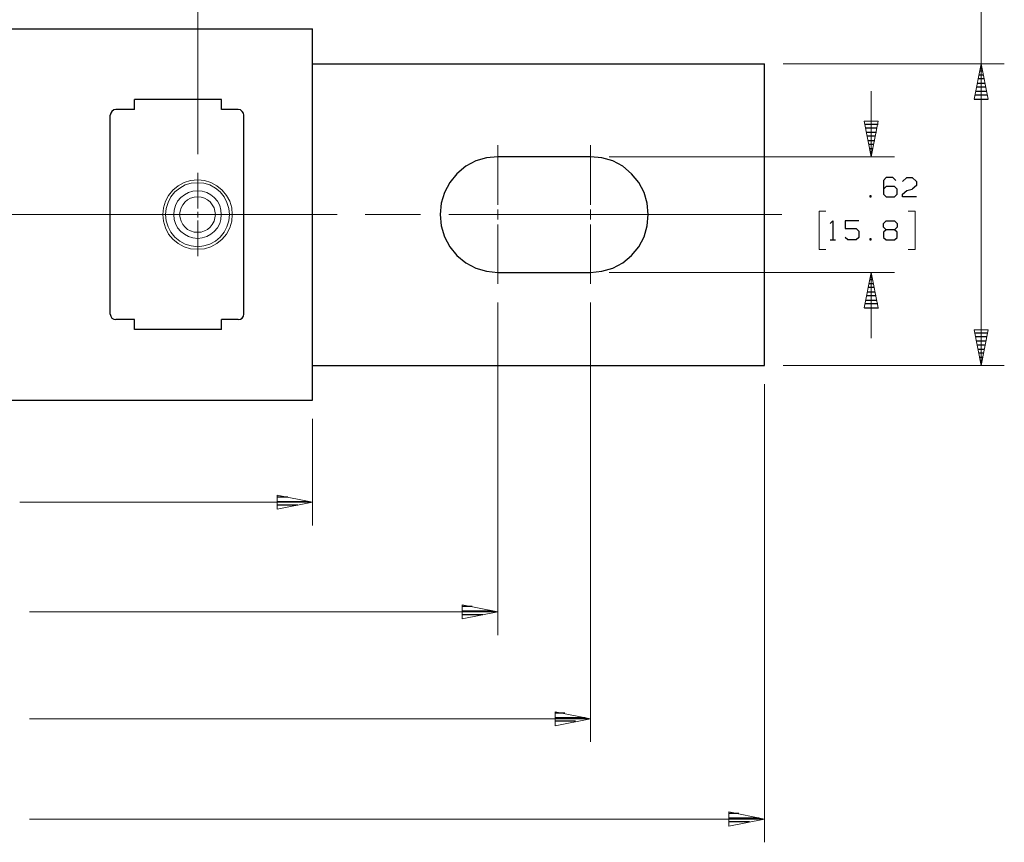
# Model space of a CAD drawing. Units: inches. Extents: x -3.57 to 3.55, y -2.65 to 2.88.
# Drawn here: x -0.8 to 1.62, y -0.59 to 1.44 of the extents above; entities that cross this region are included whole.
import ezdxf

# ---------------------------------------------------------------- set-up
doc = ezdxf.new("R2010")
doc.units = ezdxf.units.IN
doc.header["$MEASUREMENT"] = 0
doc.layers.add('Layer 1', color=7, linetype='Continuous')

msp = doc.modelspace()

# ---------------------------------------------------------------- linework, layer by layer
at = {"layer": 'Layer 1', "lineweight": 13}
for points in [[(-0.3639, 1.1083), (-0.3639, 1.1083), (-0.3639, 1.7146), (-0.3639, 1.7146)], [(1.5667, 1.3306), (1.5667, 1.3306), (1.5667, 1.6569), (1.5667, 1.6569)], [(1.0785, 1.3306), (1.0785, 1.3306), (1.6236, 1.3306), (1.6236, 1.3306)], [(1.5667, 0.5882), (1.5667, 0.5882), (1.5667, 1.3306), (1.5667, 1.3306)], [(1.2958, 1.2639), (1.2958, 1.2639), (1.2958, 1.1021), (1.2958, 1.1021)], [(0.3757, 0.984), (0.3757, 0.984), (0.3757, 1.1306), (0.3757, 1.1306)], [(0.6042, 0.984), (0.6042, 0.984), (0.6042, 1.1306), (0.6042, 1.1306)], [(0.65, 1.1021), (0.65, 1.1021), (1.3528, 1.1021), (1.3528, 1.1021)], [(-0.3639, 0.9743), (-0.3639, 0.9743), (-0.3639, 1.0625), (-0.3639, 1.0625)], [(0.3757, 0.9472), (0.3757, 0.9472), (0.3757, 0.9722), (0.3757, 0.9722)], [(0.6042, 0.9472), (0.6042, 0.9472), (0.6042, 0.9722), (0.6042, 0.9722)], [(-0.8417, 0.9597), (-0.8417, 0.9597), (-0.0201, 0.9597), (-0.0201, 0.9597)], [(-0.3639, 0.9521), (-0.3639, 0.9521), (-0.3639, 0.9667), (-0.3639, 0.9667)], [(0.0486, 0.9597), (0.0486, 0.9597), (0.1854, 0.9597), (0.1854, 0.9597)], [(0.2549, 0.9597), (0.2549, 0.9597), (1.0757, 0.9597), (1.0757, 0.9597)], [(1.184, 0.9681), (1.184, 0.9681), (1.1674, 0.9681), (1.1674, 0.9681)], [(1.1674, 0.9681), (1.1674, 0.9681), (1.1674, 0.8736), (1.1674, 0.8736)], [(1.3868, 0.9681), (1.3868, 0.9681), (1.4042, 0.9681), (1.4042, 0.9681)], [(1.4042, 0.9681), (1.4042, 0.9681), (1.4042, 0.8736), (1.4042, 0.8736)], [(-0.3639, 0.8569), (-0.3639, 0.8569), (-0.3639, 0.9451), (-0.3639, 0.9451)], [(0.3757, 0.7889), (0.3757, 0.7889), (0.3757, 0.9354), (0.3757, 0.9354)], [(0.6042, 0.7889), (0.6042, 0.7889), (0.6042, 0.9354), (0.6042, 0.9354)], [(1.1674, 0.8736), (1.1674, 0.8736), (1.184, 0.8736), (1.184, 0.8736)], [(1.4042, 0.8736), (1.4042, 0.8736), (1.3868, 0.8736), (1.3868, 0.8736)], [(0.65, 0.8174), (0.65, 0.8174), (1.3528, 0.8174), (1.3528, 0.8174)], [(1.2958, 0.8174), (1.2958, 0.8174), (1.2958, 0.6556), (1.2958, 0.6556)], [(0.3757, 0.7431), (0.3757, 0.7431), (0.3757, -0.0764), (0.3757, -0.0764)], [(0.6042, 0.7431), (0.6042, 0.7431), (0.6042, -0.3389), (0.6042, -0.3389)], [(1.0785, 0.5882), (1.0785, 0.5882), (1.6236, 0.5882), (1.6236, 0.5882)], [(1.0326, 0.5424), (1.0326, 0.5424), (1.0326, -0.5861), (1.0326, -0.5861)], [(-0.0812, 0.4569), (-0.0812, 0.4569), (-0.0812, 0.1944), (-0.0812, 0.1944)], [(-0.8021, 0.2514), (-0.8021, 0.2514), (-0.0812, 0.2514), (-0.0812, 0.2514)], [(-0.7785, -0.0188), (-0.7785, -0.0188), (0.3757, -0.0188), (0.3757, -0.0188)], [(0.6042, -0.2819), (0.6042, -0.2819), (-0.7785, -0.2819), (-0.7785, -0.2819)], [(-0.7785, -0.5292), (-0.7785, -0.5292), (1.0326, -0.5292), (1.0326, -0.5292)]]:
    msp.add_open_spline(points, degree=3, dxfattribs=at)
at = {"layer": 'Layer 1', "lineweight": 25}
for points in [[(-1.7937, 1.4167), (-1.7937, 1.4167), (-0.0812, 1.4167), (-0.0812, 1.4167)], [(-0.0812, 0.5028), (-0.0812, 0.5028), (-0.0812, 1.4167), (-0.0812, 1.4167)], [(-0.0812, 1.3306), (-0.0812, 1.3306), (1.0326, 1.3306), (1.0326, 1.3306)], [(1.0326, 0.5882), (1.0326, 0.5882), (1.0326, 1.3306), (1.0326, 1.3306)], [(1.5701, 1.3132), (1.5701, 1.3132), (1.5625, 1.3132), (1.5625, 1.3132)], [(1.5646, 1.3236), (1.5646, 1.3236), (1.5681, 1.3236), (1.5681, 1.3236)], [(1.5736, 1.2937), (1.5736, 1.2937), (1.559, 1.2937), (1.559, 1.2937)], [(1.5611, 1.3035), (1.5611, 1.3035), (1.5715, 1.3035), (1.5715, 1.3035)], [(1.5528, 1.2632), (1.5528, 1.2632), (1.5799, 1.2632), (1.5799, 1.2632)], [(1.5778, 1.2736), (1.5778, 1.2736), (1.5549, 1.2736), (1.5549, 1.2736)], [(1.5569, 1.2833), (1.5569, 1.2833), (1.5757, 1.2833), (1.5757, 1.2833)], [(-0.3049, 1.2431), (-0.3049, 1.2431), (-0.5194, 1.2431), (-0.5194, 1.2431)], [(-0.5194, 1.2181), (-0.5194, 1.2181), (-0.5194, 1.2431), (-0.5194, 1.2431)], [(-0.3049, 1.2181), (-0.3049, 1.2181), (-0.3049, 1.2431), (-0.3049, 1.2431)], [(1.5493, 1.2437), (1.5493, 1.2437), (1.584, 1.2437), (1.584, 1.2437)], [(1.5819, 1.2535), (1.5819, 1.2535), (1.5507, 1.2535), (1.5507, 1.2535)], [(-0.5194, 1.2181), (-0.5194, 1.2181), (-0.5653, 1.2181), (-0.5653, 1.2181)], [(-0.2639, 1.2181), (-0.2639, 1.2181), (-0.3049, 1.2181), (-0.3049, 1.2181)], [(-0.5792, 0.7146), (-0.5792, 0.7146), (-0.5792, 1.2049), (-0.5792, 1.2049)], [(-0.25, 0.7146), (-0.25, 0.7146), (-0.25, 1.2049), (-0.25, 1.2049)], [(1.2799, 1.1826), (1.2799, 1.1826), (1.3125, 1.1826), (1.3125, 1.1826)], [(1.3104, 1.1722), (1.3104, 1.1722), (1.2819, 1.1722), (1.2819, 1.1722)], [(1.284, 1.1625), (1.284, 1.1625), (1.3083, 1.1625), (1.3083, 1.1625)], [(1.3063, 1.1528), (1.3063, 1.1528), (1.2861, 1.1528), (1.2861, 1.1528)], [(1.2882, 1.1424), (1.2882, 1.1424), (1.3042, 1.1424), (1.3042, 1.1424)], [(1.3021, 1.1326), (1.3021, 1.1326), (1.2903, 1.1326), (1.2903, 1.1326)], [(1.2924, 1.1222), (1.2924, 1.1222), (1.3, 1.1222), (1.3, 1.1222)], [(0.6042, 1.1021), (0.6042, 1.1021), (0.3757, 1.1021), (0.3757, 1.1021)], [(1.2979, 1.1125), (1.2979, 1.1125), (1.2944, 1.1125), (1.2944, 1.1125)], [(1.2965, 1.1028), (1.2965, 1.1028), (1.2965, 1.1028), (1.2965, 1.1028)], [(1.3326, 1.0507), (1.3326, 1.0507), (1.3257, 1.0437), (1.3257, 1.0437)], [(1.3257, 1.0437), (1.3257, 1.0437), (1.3257, 1.0097), (1.3257, 1.0097)], [(1.3493, 1.0507), (1.3493, 1.0507), (1.3326, 1.0507), (1.3326, 1.0507)], [(1.3563, 1.0437), (1.3563, 1.0437), (1.3493, 1.0507), (1.3493, 1.0507)], [(1.3729, 1.041), (1.3729, 1.041), (1.3833, 1.0507), (1.3833, 1.0507)], [(1.3833, 1.0507), (1.3833, 1.0507), (1.3965, 1.0507), (1.3965, 1.0507)], [(1.3965, 1.0507), (1.3965, 1.0507), (1.4069, 1.041), (1.4069, 1.041)], [(1.3326, 1.0285), (1.3326, 1.0285), (1.3257, 1.0222), (1.3257, 1.0222)], [(1.3528, 1.0285), (1.3528, 1.0285), (1.3326, 1.0285), (1.3326, 1.0285)], [(1.3597, 1.0222), (1.3597, 1.0222), (1.3528, 1.0285), (1.3528, 1.0285)], [(1.3597, 1.0097), (1.3597, 1.0097), (1.3597, 1.0222), (1.3597, 1.0222)], [(1.3833, 1.0187), (1.3833, 1.0187), (1.3965, 1.0222), (1.3965, 1.0222)], [(1.4069, 1.0312), (1.4069, 1.0312), (1.3965, 1.0222), (1.3965, 1.0222)], [(1.4069, 1.041), (1.4069, 1.041), (1.4069, 1.0312), (1.4069, 1.0312)], [(1.2958, 1.0062), (1.2958, 1.0062), (1.2924, 1.0062), (1.2924, 1.0062)], [(1.2924, 1.0062), (1.2924, 1.0062), (1.2924, 1.0035), (1.2924, 1.0035)], [(1.2924, 1.0035), (1.2924, 1.0035), (1.2958, 1.0035), (1.2958, 1.0035)], [(1.2958, 1.0035), (1.2958, 1.0035), (1.2958, 1.0062), (1.2958, 1.0062)], [(1.3257, 1.0097), (1.3257, 1.0097), (1.3326, 1.0035), (1.3326, 1.0035)], [(1.3326, 1.0035), (1.3326, 1.0035), (1.3528, 1.0035), (1.3528, 1.0035)], [(1.3528, 1.0035), (1.3528, 1.0035), (1.3597, 1.0097), (1.3597, 1.0097)], [(1.3729, 1.0097), (1.3729, 1.0097), (1.3833, 1.0187), (1.3833, 1.0187)], [(1.3729, 1.0035), (1.3729, 1.0035), (1.3729, 1.0097), (1.3729, 1.0097)], [(1.4069, 1.0035), (1.4069, 1.0035), (1.3729, 1.0035), (1.3729, 1.0035)], [(1.1944, 0.9375), (1.1944, 0.9375), (1.2014, 0.9444), (1.2014, 0.9444)], [(1.2014, 0.9444), (1.2014, 0.9444), (1.2014, 0.8972), (1.2014, 0.8972)], [(1.2653, 0.9444), (1.2653, 0.9444), (1.2313, 0.9444), (1.2313, 0.9444)], [(1.2313, 0.9444), (1.2313, 0.9444), (1.2313, 0.925), (1.2313, 0.925)], [(1.2313, 0.925), (1.2313, 0.925), (1.2583, 0.925), (1.2583, 0.925)], [(1.2583, 0.925), (1.2583, 0.925), (1.2653, 0.9187), (1.2653, 0.9187)], [(1.3257, 0.9375), (1.3257, 0.9375), (1.3326, 0.9444), (1.3326, 0.9444)], [(1.3257, 0.9285), (1.3257, 0.9285), (1.3257, 0.9375), (1.3257, 0.9375)], [(1.3326, 0.9222), (1.3326, 0.9222), (1.3257, 0.9285), (1.3257, 0.9285)], [(1.3326, 0.9222), (1.3326, 0.9222), (1.3257, 0.916), (1.3257, 0.916)], [(1.3326, 0.9444), (1.3326, 0.9444), (1.3528, 0.9444), (1.3528, 0.9444)], [(1.3528, 0.9222), (1.3528, 0.9222), (1.3326, 0.9222), (1.3326, 0.9222)], [(1.3528, 0.9444), (1.3528, 0.9444), (1.3597, 0.9375), (1.3597, 0.9375)], [(1.3597, 0.9285), (1.3597, 0.9285), (1.3528, 0.9222), (1.3528, 0.9222)], [(1.3597, 0.916), (1.3597, 0.916), (1.3528, 0.9222), (1.3528, 0.9222)], [(1.3597, 0.9375), (1.3597, 0.9375), (1.3597, 0.9285), (1.3597, 0.9285)], [(1.2382, 0.8972), (1.2382, 0.8972), (1.2313, 0.9035), (1.2313, 0.9035)], [(1.2653, 0.9035), (1.2653, 0.9035), (1.2583, 0.8972), (1.2583, 0.8972)], [(1.2653, 0.9187), (1.2653, 0.9187), (1.2653, 0.9035), (1.2653, 0.9035)], [(1.2958, 0.9), (1.2958, 0.9), (1.2924, 0.9), (1.2924, 0.9)], [(1.2924, 0.9), (1.2924, 0.9), (1.2924, 0.8972), (1.2924, 0.8972)], [(1.2958, 0.8972), (1.2958, 0.8972), (1.2958, 0.9), (1.2958, 0.9)], [(1.3257, 0.916), (1.3257, 0.916), (1.3257, 0.9035), (1.3257, 0.9035)], [(1.3257, 0.9035), (1.3257, 0.9035), (1.3326, 0.8972), (1.3326, 0.8972)], [(1.3528, 0.8972), (1.3528, 0.8972), (1.3597, 0.9035), (1.3597, 0.9035)], [(1.3597, 0.9035), (1.3597, 0.9035), (1.3597, 0.916), (1.3597, 0.916)], [(1.1944, 0.8972), (1.1944, 0.8972), (1.2076, 0.8972), (1.2076, 0.8972)], [(1.2583, 0.8972), (1.2583, 0.8972), (1.2382, 0.8972), (1.2382, 0.8972)], [(1.2924, 0.8972), (1.2924, 0.8972), (1.2958, 0.8972), (1.2958, 0.8972)], [(1.3326, 0.8972), (1.3326, 0.8972), (1.3528, 0.8972), (1.3528, 0.8972)], [(0.3757, 0.8174), (0.3757, 0.8174), (0.6042, 0.8174), (0.6042, 0.8174)], [(1.2944, 0.8097), (1.2944, 0.8097), (1.2979, 0.8097), (1.2979, 0.8097)], [(1.3035, 0.7799), (1.3035, 0.7799), (1.2889, 0.7799), (1.2889, 0.7799)], [(1.291, 0.7896), (1.291, 0.7896), (1.3014, 0.7896), (1.3014, 0.7896)], [(1.2993, 0.7993), (1.2993, 0.7993), (1.2931, 0.7993), (1.2931, 0.7993)], [(1.3076, 0.7597), (1.3076, 0.7597), (1.2847, 0.7597), (1.2847, 0.7597)], [(1.2868, 0.7694), (1.2868, 0.7694), (1.3056, 0.7694), (1.3056, 0.7694)], [(1.2792, 0.7299), (1.2792, 0.7299), (1.3139, 0.7299), (1.3139, 0.7299)], [(1.3118, 0.7396), (1.3118, 0.7396), (1.2806, 0.7396), (1.2806, 0.7396)], [(1.2826, 0.7493), (1.2826, 0.7493), (1.3097, 0.7493), (1.3097, 0.7493)], [(-0.5194, 0.7014), (-0.5194, 0.7014), (-0.5653, 0.7014), (-0.5653, 0.7014)], [(-0.5194, 0.6764), (-0.5194, 0.6764), (-0.5194, 0.7014), (-0.5194, 0.7014)], [(-0.2639, 0.7014), (-0.2639, 0.7014), (-0.3049, 0.7014), (-0.3049, 0.7014)], [(-0.3049, 0.6764), (-0.3049, 0.6764), (-0.3049, 0.7014), (-0.3049, 0.7014)], [(-0.3049, 0.6764), (-0.3049, 0.6764), (-0.5194, 0.6764), (-0.5194, 0.6764)], [(1.5507, 0.6687), (1.5507, 0.6687), (1.5819, 0.6687), (1.5819, 0.6687)], [(1.5799, 0.6583), (1.5799, 0.6583), (1.5528, 0.6583), (1.5528, 0.6583)], [(1.5542, 0.6486), (1.5542, 0.6486), (1.5785, 0.6486), (1.5785, 0.6486)], [(1.5764, 0.6382), (1.5764, 0.6382), (1.5563, 0.6382), (1.5563, 0.6382)], [(1.5583, 0.6285), (1.5583, 0.6285), (1.5743, 0.6285), (1.5743, 0.6285)], [(1.5722, 0.6187), (1.5722, 0.6187), (1.5604, 0.6187), (1.5604, 0.6187)], [(1.5625, 0.6083), (1.5625, 0.6083), (1.5701, 0.6083), (1.5701, 0.6083)], [(-0.0812, 0.5882), (-0.0812, 0.5882), (1.0326, 0.5882), (1.0326, 0.5882)], [(1.5681, 0.5986), (1.5681, 0.5986), (1.5646, 0.5986), (1.5646, 0.5986)], [(1.5667, 0.5889), (1.5667, 0.5889), (1.5667, 0.5889), (1.5667, 0.5889)], [(-1.7937, 0.5028), (-1.7937, 0.5028), (-0.0812, 0.5028), (-0.0812, 0.5028)], [(-0.1417, 0.2639), (-0.1417, 0.2639), (-0.1681, 0.2639), (-0.1681, 0.2639)], [(-0.1681, 0.2535), (-0.1681, 0.2535), (-0.0931, 0.2535), (-0.0931, 0.2535)], [(-0.1174, 0.2437), (-0.1174, 0.2437), (-0.1681, 0.2437), (-0.1681, 0.2437)], [(-0.1681, 0.234), (-0.1681, 0.234), (-0.1681, 0.234), (-0.1681, 0.234)], [(0.3125, -0.0056), (0.3125, -0.0056), (0.2889, -0.0056), (0.2889, -0.0056)], [(0.2889, -0.016), (0.2889, -0.016), (0.3625, -0.016), (0.3625, -0.016)], [(0.3389, -0.0257), (0.3389, -0.0257), (0.2889, -0.0257), (0.2889, -0.0257)], [(0.2889, -0.0361), (0.2889, -0.0361), (0.2889, -0.0361), (0.2889, -0.0361)], [(0.541, -0.2681), (0.541, -0.2681), (0.5174, -0.2681), (0.5174, -0.2681)], [(0.5174, -0.2785), (0.5174, -0.2785), (0.591, -0.2785), (0.591, -0.2785)], [(0.5674, -0.2882), (0.5674, -0.2882), (0.5174, -0.2882), (0.5174, -0.2882)], [(0.5174, -0.2986), (0.5174, -0.2986), (0.5174, -0.2986), (0.5174, -0.2986)], [(0.9694, -0.5153), (0.9694, -0.5153), (0.9458, -0.5153), (0.9458, -0.5153)], [(0.9458, -0.5257), (0.9458, -0.5257), (1.0194, -0.5257), (1.0194, -0.5257)], [(0.9958, -0.5354), (0.9958, -0.5354), (0.9458, -0.5354), (0.9458, -0.5354)], [(0.9458, -0.5458), (0.9458, -0.5458), (0.9458, -0.5458), (0.9458, -0.5458)]]:
    msp.add_open_spline(points, degree=3, dxfattribs=at)
at = {"layer": 'Layer 1', "lineweight": 13}
for points, knots in [([(1.584, 1.2437), (1.584, 1.2437), (1.5667, 1.3306), (1.5667, 1.3306), (1.5667, 1.3306), (1.5667, 1.3306), (1.5493, 1.2437), (1.5493, 1.2437), (1.5493, 1.2437), (1.5493, 1.2437), (1.584, 1.2437), (1.584, 1.2437)], [0, 0, 0, 0, 0.25, 0.25, 0.25, 0.25, 0.5, 0.5, 0.5, 0.5, 1, 1, 1, 1]), ([(1.3132, 1.1896), (1.3132, 1.1896), (1.2958, 1.1021), (1.2958, 1.1021), (1.2958, 1.1021), (1.2958, 1.1021), (1.2785, 1.1896), (1.2785, 1.1896), (1.2785, 1.1896), (1.2785, 1.1896), (1.3132, 1.1896), (1.3132, 1.1896)], [0, 0, 0, 0, 0.25, 0.25, 0.25, 0.25, 0.5, 0.5, 0.5, 0.5, 1, 1, 1, 1]), ([(-0.2785, 0.9597), (-0.2785, 0.9597), (-0.2799, 0.9764), (-0.2799, 0.9764), (-0.2799, 0.9764), (-0.2799, 0.9764), (-0.2847, 0.9924), (-0.2847, 0.9924), (-0.2847, 0.9924), (-0.2847, 0.9924), (-0.2931, 1.0069), (-0.2931, 1.0069), (-0.2931, 1.0069), (-0.2931, 1.0069), (-0.3035, 1.0201), (-0.3035, 1.0201), (-0.3035, 1.0201), (-0.3035, 1.0201), (-0.3167, 1.0306), (-0.3167, 1.0306), (-0.3167, 1.0306), (-0.3167, 1.0306), (-0.3312, 1.0389), (-0.3312, 1.0389), (-0.3312, 1.0389), (-0.3312, 1.0389), (-0.3472, 1.0437), (-0.3472, 1.0437), (-0.3472, 1.0437), (-0.3472, 1.0437), (-0.3639, 1.0451), (-0.3639, 1.0451), (-0.3639, 1.0451), (-0.3639, 1.0451), (-0.3812, 1.0437), (-0.3812, 1.0437), (-0.3812, 1.0437), (-0.3812, 1.0437), (-0.3972, 1.0389), (-0.3972, 1.0389), (-0.3972, 1.0389), (-0.3972, 1.0389), (-0.4118, 1.0306), (-0.4118, 1.0306), (-0.4118, 1.0306), (-0.4118, 1.0306), (-0.425, 1.0201), (-0.425, 1.0201), (-0.425, 1.0201), (-0.425, 1.0201), (-0.4354, 1.0069), (-0.4354, 1.0069), (-0.4354, 1.0069), (-0.4354, 1.0069), (-0.4431, 0.9924), (-0.4431, 0.9924), (-0.4431, 0.9924), (-0.4431, 0.9924), (-0.4479, 0.9764), (-0.4479, 0.9764), (-0.4479, 0.9764), (-0.4479, 0.9764), (-0.45, 0.9597), (-0.45, 0.9597), (-0.45, 0.9597), (-0.45, 0.9597), (-0.4479, 0.9431), (-0.4479, 0.9431), (-0.4479, 0.9431), (-0.4479, 0.9431), (-0.4431, 0.9271), (-0.4431, 0.9271), (-0.4431, 0.9271), (-0.4431, 0.9271), (-0.4354, 0.9118), (-0.4354, 0.9118), (-0.4354, 0.9118), (-0.4354, 0.9118), (-0.425, 0.8993), (-0.425, 0.8993), (-0.425, 0.8993), (-0.425, 0.8993), (-0.4118, 0.8882), (-0.4118, 0.8882), (-0.4118, 0.8882), (-0.4118, 0.8882), (-0.3972, 0.8806), (-0.3972, 0.8806), (-0.3972, 0.8806), (-0.3972, 0.8806), (-0.3812, 0.8757), (-0.3812, 0.8757), (-0.3812, 0.8757), (-0.3812, 0.8757), (-0.3639, 0.8743), (-0.3639, 0.8743), (-0.3639, 0.8743), (-0.3639, 0.8743), (-0.3472, 0.8757), (-0.3472, 0.8757), (-0.3472, 0.8757), (-0.3472, 0.8757), (-0.3312, 0.8806), (-0.3312, 0.8806), (-0.3312, 0.8806), (-0.3312, 0.8806), (-0.3167, 0.8882), (-0.3167, 0.8882), (-0.3167, 0.8882), (-0.3167, 0.8882), (-0.3035, 0.8993), (-0.3035, 0.8993), (-0.3035, 0.8993), (-0.3035, 0.8993), (-0.2931, 0.9118), (-0.2931, 0.9118), (-0.2931, 0.9118), (-0.2931, 0.9118), (-0.2847, 0.9271), (-0.2847, 0.9271), (-0.2847, 0.9271), (-0.2847, 0.9271), (-0.2799, 0.9431), (-0.2799, 0.9431), (-0.2799, 0.9431), (-0.2799, 0.9431), (-0.2785, 0.9597), (-0.2785, 0.9597)], [0, 0, 0, 0, 0.030303, 0.030303, 0.030303, 0.030303, 0.060606, 0.060606, 0.060606, 0.060606, 0.090909, 0.090909, 0.090909, 0.090909, 0.121212, 0.121212, 0.121212, 0.121212, 0.151515, 0.151515, 0.151515, 0.151515, 0.181818, 0.181818, 0.181818, 0.181818, 0.212121, 0.212121, 0.212121, 0.212121, 0.242424, 0.242424, 0.242424, 0.242424, 0.272727, 0.272727, 0.272727, 0.272727, 0.30303, 0.30303, 0.30303, 0.30303, 0.333333, 0.333333, 0.333333, 0.333333, 0.363636, 0.363636, 0.363636, 0.363636, 0.393939, 0.393939, 0.393939, 0.393939, 0.424242, 0.424242, 0.424242, 0.424242, 0.454545, 0.454545, 0.454545, 0.454545, 0.484848, 0.484848, 0.484848, 0.484848, 0.515152, 0.515152, 0.515152, 0.515152, 0.545455, 0.545455, 0.545455, 0.545455, 0.575758, 0.575758, 0.575758, 0.575758, 0.606061, 0.606061, 0.606061, 0.606061, 0.636364, 0.636364, 0.636364, 0.636364, 0.666667, 0.666667, 0.666667, 0.666667, 0.69697, 0.69697, 0.69697, 0.69697, 0.727273, 0.727273, 0.727273, 0.727273, 0.757576, 0.757576, 0.757576, 0.757576, 0.787879, 0.787879, 0.787879, 0.787879, 0.818182, 0.818182, 0.818182, 0.818182, 0.848485, 0.848485, 0.848485, 0.848485, 0.878788, 0.878788, 0.878788, 0.878788, 0.909091, 0.909091, 0.909091, 0.909091, 0.939394, 0.939394, 0.939394, 0.939394, 1, 1, 1, 1]), ([(-0.2854, 0.9597), (-0.2854, 0.9597), (-0.2868, 0.975), (-0.2868, 0.975), (-0.2868, 0.975), (-0.2868, 0.975), (-0.2917, 0.9896), (-0.2917, 0.9896), (-0.2917, 0.9896), (-0.2917, 0.9896), (-0.2986, 1.0035), (-0.2986, 1.0035), (-0.2986, 1.0035), (-0.2986, 1.0035), (-0.3083, 1.0153), (-0.3083, 1.0153), (-0.3083, 1.0153), (-0.3083, 1.0153), (-0.3201, 1.025), (-0.3201, 1.025), (-0.3201, 1.025), (-0.3201, 1.025), (-0.334, 1.0326), (-0.334, 1.0326), (-0.334, 1.0326), (-0.334, 1.0326), (-0.3486, 1.0368), (-0.3486, 1.0368), (-0.3486, 1.0368), (-0.3486, 1.0368), (-0.3639, 1.0382), (-0.3639, 1.0382), (-0.3639, 1.0382), (-0.3639, 1.0382), (-0.3799, 1.0368), (-0.3799, 1.0368), (-0.3799, 1.0368), (-0.3799, 1.0368), (-0.3944, 1.0326), (-0.3944, 1.0326), (-0.3944, 1.0326), (-0.3944, 1.0326), (-0.4076, 1.025), (-0.4076, 1.025), (-0.4076, 1.025), (-0.4076, 1.025), (-0.4201, 1.0153), (-0.4201, 1.0153), (-0.4201, 1.0153), (-0.4201, 1.0153), (-0.4299, 1.0035), (-0.4299, 1.0035), (-0.4299, 1.0035), (-0.4299, 1.0035), (-0.4368, 0.9896), (-0.4368, 0.9896), (-0.4368, 0.9896), (-0.4368, 0.9896), (-0.4417, 0.975), (-0.4417, 0.975), (-0.4417, 0.975), (-0.4417, 0.975), (-0.4431, 0.9597), (-0.4431, 0.9597), (-0.4431, 0.9597), (-0.4431, 0.9597), (-0.4417, 0.9444), (-0.4417, 0.9444), (-0.4417, 0.9444), (-0.4417, 0.9444), (-0.4368, 0.9299), (-0.4368, 0.9299), (-0.4368, 0.9299), (-0.4368, 0.9299), (-0.4299, 0.916), (-0.4299, 0.916), (-0.4299, 0.916), (-0.4299, 0.916), (-0.4201, 0.9042), (-0.4201, 0.9042), (-0.4201, 0.9042), (-0.4201, 0.9042), (-0.4076, 0.8944), (-0.4076, 0.8944), (-0.4076, 0.8944), (-0.4076, 0.8944), (-0.3944, 0.8868), (-0.3944, 0.8868), (-0.3944, 0.8868), (-0.3944, 0.8868), (-0.3799, 0.8826), (-0.3799, 0.8826), (-0.3799, 0.8826), (-0.3799, 0.8826), (-0.3639, 0.8806), (-0.3639, 0.8806), (-0.3639, 0.8806), (-0.3639, 0.8806), (-0.3486, 0.8826), (-0.3486, 0.8826), (-0.3486, 0.8826), (-0.3486, 0.8826), (-0.334, 0.8868), (-0.334, 0.8868), (-0.334, 0.8868), (-0.334, 0.8868), (-0.3201, 0.8944), (-0.3201, 0.8944), (-0.3201, 0.8944), (-0.3201, 0.8944), (-0.3083, 0.9042), (-0.3083, 0.9042), (-0.3083, 0.9042), (-0.3083, 0.9042), (-0.2986, 0.916), (-0.2986, 0.916), (-0.2986, 0.916), (-0.2986, 0.916), (-0.2917, 0.9299), (-0.2917, 0.9299), (-0.2917, 0.9299), (-0.2917, 0.9299), (-0.2868, 0.9444), (-0.2868, 0.9444), (-0.2868, 0.9444), (-0.2868, 0.9444), (-0.2854, 0.9597), (-0.2854, 0.9597)], [0, 0, 0, 0, 0.030303, 0.030303, 0.030303, 0.030303, 0.060606, 0.060606, 0.060606, 0.060606, 0.090909, 0.090909, 0.090909, 0.090909, 0.121212, 0.121212, 0.121212, 0.121212, 0.151515, 0.151515, 0.151515, 0.151515, 0.181818, 0.181818, 0.181818, 0.181818, 0.212121, 0.212121, 0.212121, 0.212121, 0.242424, 0.242424, 0.242424, 0.242424, 0.272727, 0.272727, 0.272727, 0.272727, 0.30303, 0.30303, 0.30303, 0.30303, 0.333333, 0.333333, 0.333333, 0.333333, 0.363636, 0.363636, 0.363636, 0.363636, 0.393939, 0.393939, 0.393939, 0.393939, 0.424242, 0.424242, 0.424242, 0.424242, 0.454545, 0.454545, 0.454545, 0.454545, 0.484848, 0.484848, 0.484848, 0.484848, 0.515152, 0.515152, 0.515152, 0.515152, 0.545455, 0.545455, 0.545455, 0.545455, 0.575758, 0.575758, 0.575758, 0.575758, 0.606061, 0.606061, 0.606061, 0.606061, 0.636364, 0.636364, 0.636364, 0.636364, 0.666667, 0.666667, 0.666667, 0.666667, 0.69697, 0.69697, 0.69697, 0.69697, 0.727273, 0.727273, 0.727273, 0.727273, 0.757576, 0.757576, 0.757576, 0.757576, 0.787879, 0.787879, 0.787879, 0.787879, 0.818182, 0.818182, 0.818182, 0.818182, 0.848485, 0.848485, 0.848485, 0.848485, 0.878788, 0.878788, 0.878788, 0.878788, 0.909091, 0.909091, 0.909091, 0.909091, 0.939394, 0.939394, 0.939394, 0.939394, 1, 1, 1, 1]), ([(-0.3056, 0.9597), (-0.3056, 0.9597), (-0.3069, 0.9708), (-0.3069, 0.9708), (-0.3069, 0.9708), (-0.3069, 0.9708), (-0.3097, 0.9819), (-0.3097, 0.9819), (-0.3097, 0.9819), (-0.3097, 0.9819), (-0.3153, 0.9924), (-0.3153, 0.9924), (-0.3153, 0.9924), (-0.3153, 0.9924), (-0.3229, 1.0014), (-0.3229, 1.0014), (-0.3229, 1.0014), (-0.3229, 1.0014), (-0.3312, 1.0083), (-0.3312, 1.0083), (-0.3312, 1.0083), (-0.3312, 1.0083), (-0.3417, 1.0139), (-0.3417, 1.0139), (-0.3417, 1.0139), (-0.3417, 1.0139), (-0.3528, 1.0174), (-0.3528, 1.0174), (-0.3528, 1.0174), (-0.3528, 1.0174), (-0.3639, 1.0181), (-0.3639, 1.0181), (-0.3639, 1.0181), (-0.3639, 1.0181), (-0.3757, 1.0174), (-0.3757, 1.0174), (-0.3757, 1.0174), (-0.3757, 1.0174), (-0.3868, 1.0139), (-0.3868, 1.0139), (-0.3868, 1.0139), (-0.3868, 1.0139), (-0.3965, 1.0083), (-0.3965, 1.0083), (-0.3965, 1.0083), (-0.3965, 1.0083), (-0.4056, 1.0014), (-0.4056, 1.0014), (-0.4056, 1.0014), (-0.4056, 1.0014), (-0.4132, 0.9924), (-0.4132, 0.9924), (-0.4132, 0.9924), (-0.4132, 0.9924), (-0.4187, 0.9819), (-0.4187, 0.9819), (-0.4187, 0.9819), (-0.4187, 0.9819), (-0.4215, 0.9708), (-0.4215, 0.9708), (-0.4215, 0.9708), (-0.4215, 0.9708), (-0.4229, 0.9597), (-0.4229, 0.9597), (-0.4229, 0.9597), (-0.4229, 0.9597), (-0.4215, 0.9479), (-0.4215, 0.9479), (-0.4215, 0.9479), (-0.4215, 0.9479), (-0.4187, 0.9375), (-0.4187, 0.9375), (-0.4187, 0.9375), (-0.4187, 0.9375), (-0.4132, 0.9271), (-0.4132, 0.9271), (-0.4132, 0.9271), (-0.4132, 0.9271), (-0.4056, 0.9181), (-0.4056, 0.9181), (-0.4056, 0.9181), (-0.4056, 0.9181), (-0.3965, 0.9111), (-0.3965, 0.9111), (-0.3965, 0.9111), (-0.3965, 0.9111), (-0.3868, 0.9056), (-0.3868, 0.9056), (-0.3868, 0.9056), (-0.3868, 0.9056), (-0.3757, 0.9021), (-0.3757, 0.9021), (-0.3757, 0.9021), (-0.3757, 0.9021), (-0.3639, 0.9007), (-0.3639, 0.9007), (-0.3639, 0.9007), (-0.3639, 0.9007), (-0.3528, 0.9021), (-0.3528, 0.9021), (-0.3528, 0.9021), (-0.3528, 0.9021), (-0.3417, 0.9056), (-0.3417, 0.9056), (-0.3417, 0.9056), (-0.3417, 0.9056), (-0.3312, 0.9111), (-0.3312, 0.9111), (-0.3312, 0.9111), (-0.3312, 0.9111), (-0.3229, 0.9181), (-0.3229, 0.9181), (-0.3229, 0.9181), (-0.3229, 0.9181), (-0.3153, 0.9271), (-0.3153, 0.9271), (-0.3153, 0.9271), (-0.3153, 0.9271), (-0.3097, 0.9375), (-0.3097, 0.9375), (-0.3097, 0.9375), (-0.3097, 0.9375), (-0.3069, 0.9479), (-0.3069, 0.9479), (-0.3069, 0.9479), (-0.3069, 0.9479), (-0.3056, 0.9597), (-0.3056, 0.9597)], [0, 0, 0, 0, 0.030303, 0.030303, 0.030303, 0.030303, 0.060606, 0.060606, 0.060606, 0.060606, 0.090909, 0.090909, 0.090909, 0.090909, 0.121212, 0.121212, 0.121212, 0.121212, 0.151515, 0.151515, 0.151515, 0.151515, 0.181818, 0.181818, 0.181818, 0.181818, 0.212121, 0.212121, 0.212121, 0.212121, 0.242424, 0.242424, 0.242424, 0.242424, 0.272727, 0.272727, 0.272727, 0.272727, 0.30303, 0.30303, 0.30303, 0.30303, 0.333333, 0.333333, 0.333333, 0.333333, 0.363636, 0.363636, 0.363636, 0.363636, 0.393939, 0.393939, 0.393939, 0.393939, 0.424242, 0.424242, 0.424242, 0.424242, 0.454545, 0.454545, 0.454545, 0.454545, 0.484848, 0.484848, 0.484848, 0.484848, 0.515152, 0.515152, 0.515152, 0.515152, 0.545455, 0.545455, 0.545455, 0.545455, 0.575758, 0.575758, 0.575758, 0.575758, 0.606061, 0.606061, 0.606061, 0.606061, 0.636364, 0.636364, 0.636364, 0.636364, 0.666667, 0.666667, 0.666667, 0.666667, 0.69697, 0.69697, 0.69697, 0.69697, 0.727273, 0.727273, 0.727273, 0.727273, 0.757576, 0.757576, 0.757576, 0.757576, 0.787879, 0.787879, 0.787879, 0.787879, 0.818182, 0.818182, 0.818182, 0.818182, 0.848485, 0.848485, 0.848485, 0.848485, 0.878788, 0.878788, 0.878788, 0.878788, 0.909091, 0.909091, 0.909091, 0.909091, 0.939394, 0.939394, 0.939394, 0.939394, 1, 1, 1, 1]), ([(-0.3201, 0.9597), (-0.3201, 0.9597), (-0.3215, 0.9681), (-0.3215, 0.9681), (-0.3215, 0.9681), (-0.3215, 0.9681), (-0.3236, 0.9764), (-0.3236, 0.9764), (-0.3236, 0.9764), (-0.3236, 0.9764), (-0.3278, 0.984), (-0.3278, 0.984), (-0.3278, 0.984), (-0.3278, 0.984), (-0.3333, 0.991), (-0.3333, 0.991), (-0.3333, 0.991), (-0.3333, 0.991), (-0.3396, 0.9958), (-0.3396, 0.9958), (-0.3396, 0.9958), (-0.3396, 0.9958), (-0.3472, 1), (-0.3472, 1), (-0.3472, 1), (-0.3472, 1), (-0.3556, 1.0028), (-0.3556, 1.0028), (-0.3556, 1.0028), (-0.3556, 1.0028), (-0.3639, 1.0035), (-0.3639, 1.0035), (-0.3639, 1.0035), (-0.3639, 1.0035), (-0.3729, 1.0028), (-0.3729, 1.0028), (-0.3729, 1.0028), (-0.3729, 1.0028), (-0.3812, 1), (-0.3812, 1), (-0.3812, 1), (-0.3812, 1), (-0.3889, 0.9958), (-0.3889, 0.9958), (-0.3889, 0.9958), (-0.3889, 0.9958), (-0.3951, 0.991), (-0.3951, 0.991), (-0.3951, 0.991), (-0.3951, 0.991), (-0.4007, 0.984), (-0.4007, 0.984), (-0.4007, 0.984), (-0.4007, 0.984), (-0.4049, 0.9764), (-0.4049, 0.9764), (-0.4049, 0.9764), (-0.4049, 0.9764), (-0.4069, 0.9681), (-0.4069, 0.9681), (-0.4069, 0.9681), (-0.4069, 0.9681), (-0.4083, 0.9597), (-0.4083, 0.9597), (-0.4083, 0.9597), (-0.4083, 0.9597), (-0.4069, 0.9514), (-0.4069, 0.9514), (-0.4069, 0.9514), (-0.4069, 0.9514), (-0.4049, 0.9431), (-0.4049, 0.9431), (-0.4049, 0.9431), (-0.4049, 0.9431), (-0.4007, 0.9354), (-0.4007, 0.9354), (-0.4007, 0.9354), (-0.4007, 0.9354), (-0.3951, 0.9285), (-0.3951, 0.9285), (-0.3951, 0.9285), (-0.3951, 0.9285), (-0.3889, 0.9229), (-0.3889, 0.9229), (-0.3889, 0.9229), (-0.3889, 0.9229), (-0.3812, 0.9194), (-0.3812, 0.9194), (-0.3812, 0.9194), (-0.3812, 0.9194), (-0.3729, 0.9167), (-0.3729, 0.9167), (-0.3729, 0.9167), (-0.3729, 0.9167), (-0.3639, 0.916), (-0.3639, 0.916), (-0.3639, 0.916), (-0.3639, 0.916), (-0.3556, 0.9167), (-0.3556, 0.9167), (-0.3556, 0.9167), (-0.3556, 0.9167), (-0.3472, 0.9194), (-0.3472, 0.9194), (-0.3472, 0.9194), (-0.3472, 0.9194), (-0.3396, 0.9229), (-0.3396, 0.9229), (-0.3396, 0.9229), (-0.3396, 0.9229), (-0.3333, 0.9285), (-0.3333, 0.9285), (-0.3333, 0.9285), (-0.3333, 0.9285), (-0.3278, 0.9354), (-0.3278, 0.9354), (-0.3278, 0.9354), (-0.3278, 0.9354), (-0.3236, 0.9431), (-0.3236, 0.9431), (-0.3236, 0.9431), (-0.3236, 0.9431), (-0.3215, 0.9514), (-0.3215, 0.9514), (-0.3215, 0.9514), (-0.3215, 0.9514), (-0.3201, 0.9597), (-0.3201, 0.9597)], [0, 0, 0, 0, 0.030303, 0.030303, 0.030303, 0.030303, 0.060606, 0.060606, 0.060606, 0.060606, 0.090909, 0.090909, 0.090909, 0.090909, 0.121212, 0.121212, 0.121212, 0.121212, 0.151515, 0.151515, 0.151515, 0.151515, 0.181818, 0.181818, 0.181818, 0.181818, 0.212121, 0.212121, 0.212121, 0.212121, 0.242424, 0.242424, 0.242424, 0.242424, 0.272727, 0.272727, 0.272727, 0.272727, 0.30303, 0.30303, 0.30303, 0.30303, 0.333333, 0.333333, 0.333333, 0.333333, 0.363636, 0.363636, 0.363636, 0.363636, 0.393939, 0.393939, 0.393939, 0.393939, 0.424242, 0.424242, 0.424242, 0.424242, 0.454545, 0.454545, 0.454545, 0.454545, 0.484848, 0.484848, 0.484848, 0.484848, 0.515152, 0.515152, 0.515152, 0.515152, 0.545455, 0.545455, 0.545455, 0.545455, 0.575758, 0.575758, 0.575758, 0.575758, 0.606061, 0.606061, 0.606061, 0.606061, 0.636364, 0.636364, 0.636364, 0.636364, 0.666667, 0.666667, 0.666667, 0.666667, 0.69697, 0.69697, 0.69697, 0.69697, 0.727273, 0.727273, 0.727273, 0.727273, 0.757576, 0.757576, 0.757576, 0.757576, 0.787879, 0.787879, 0.787879, 0.787879, 0.818182, 0.818182, 0.818182, 0.818182, 0.848485, 0.848485, 0.848485, 0.848485, 0.878788, 0.878788, 0.878788, 0.878788, 0.909091, 0.909091, 0.909091, 0.909091, 0.939394, 0.939394, 0.939394, 0.939394, 1, 1, 1, 1]), ([(1.2785, 0.7299), (1.2785, 0.7299), (1.2958, 0.8174), (1.2958, 0.8174), (1.2958, 0.8174), (1.2958, 0.8174), (1.3132, 0.7299), (1.3132, 0.7299), (1.3132, 0.7299), (1.3132, 0.7299), (1.2785, 0.7299), (1.2785, 0.7299)], [0, 0, 0, 0, 0.25, 0.25, 0.25, 0.25, 0.5, 0.5, 0.5, 0.5, 1, 1, 1, 1]), ([(1.5493, 0.6757), (1.5493, 0.6757), (1.5667, 0.5882), (1.5667, 0.5882), (1.5667, 0.5882), (1.5667, 0.5882), (1.584, 0.6757), (1.584, 0.6757), (1.584, 0.6757), (1.584, 0.6757), (1.5493, 0.6757), (1.5493, 0.6757)], [0, 0, 0, 0, 0.25, 0.25, 0.25, 0.25, 0.5, 0.5, 0.5, 0.5, 1, 1, 1, 1]), ([(-0.1681, 0.234), (-0.1681, 0.234), (-0.0812, 0.2514), (-0.0812, 0.2514), (-0.0812, 0.2514), (-0.0812, 0.2514), (-0.1681, 0.2687), (-0.1681, 0.2687), (-0.1681, 0.2687), (-0.1681, 0.2687), (-0.1681, 0.234), (-0.1681, 0.234)], [0, 0, 0, 0, 0.25, 0.25, 0.25, 0.25, 0.5, 0.5, 0.5, 0.5, 1, 1, 1, 1]), ([(0.2882, -0.0361), (0.2882, -0.0361), (0.3757, -0.0188), (0.3757, -0.0188), (0.3757, -0.0188), (0.3757, -0.0188), (0.2882, -0.0014), (0.2882, -0.0014), (0.2882, -0.0014), (0.2882, -0.0014), (0.2882, -0.0361), (0.2882, -0.0361)], [0, 0, 0, 0, 0.25, 0.25, 0.25, 0.25, 0.5, 0.5, 0.5, 0.5, 1, 1, 1, 1]), ([(0.5167, -0.2993), (0.5167, -0.2993), (0.6042, -0.2819), (0.6042, -0.2819), (0.6042, -0.2819), (0.6042, -0.2819), (0.5167, -0.2646), (0.5167, -0.2646), (0.5167, -0.2646), (0.5167, -0.2646), (0.5167, -0.2993), (0.5167, -0.2993)], [0, 0, 0, 0, 0.25, 0.25, 0.25, 0.25, 0.5, 0.5, 0.5, 0.5, 1, 1, 1, 1]), ([(0.9451, -0.5465), (0.9451, -0.5465), (1.0326, -0.5292), (1.0326, -0.5292), (1.0326, -0.5292), (1.0326, -0.5292), (0.9451, -0.5111), (0.9451, -0.5111), (0.9451, -0.5111), (0.9451, -0.5111), (0.9451, -0.5465), (0.9451, -0.5465)], [0, 0, 0, 0, 0.25, 0.25, 0.25, 0.25, 0.5, 0.5, 0.5, 0.5, 1, 1, 1, 1])]:
    msp.add_open_spline(points, degree=3, knots=knots, dxfattribs=at)
at = {"layer": 'Layer 1', "lineweight": 25}
for points, knots in [([(-0.5653, 1.2181), (-0.5653, 1.2181), (-0.5701, 1.2174), (-0.5701, 1.2174), (-0.5701, 1.2174), (-0.5701, 1.2174), (-0.575, 1.2139), (-0.575, 1.2139), (-0.575, 1.2139), (-0.575, 1.2139), (-0.5778, 1.2097), (-0.5778, 1.2097), (-0.5778, 1.2097), (-0.5778, 1.2097), (-0.5792, 1.2049), (-0.5792, 1.2049)], [0, 0, 0, 0, 0.2, 0.2, 0.2, 0.2, 0.4, 0.4, 0.4, 0.4, 0.6, 0.6, 0.6, 0.6, 1, 1, 1, 1]), ([(-0.25, 1.2049), (-0.25, 1.2049), (-0.2507, 1.2097), (-0.2507, 1.2097), (-0.2507, 1.2097), (-0.2507, 1.2097), (-0.2542, 1.2139), (-0.2542, 1.2139), (-0.2542, 1.2139), (-0.2542, 1.2139), (-0.2583, 1.2174), (-0.2583, 1.2174), (-0.2583, 1.2174), (-0.2583, 1.2174), (-0.2639, 1.2181), (-0.2639, 1.2181)], [0, 0, 0, 0, 0.2, 0.2, 0.2, 0.2, 0.4, 0.4, 0.4, 0.4, 0.6, 0.6, 0.6, 0.6, 1, 1, 1, 1]), ([(0.3757, 1.1021), (0.3757, 1.1021), (0.3479, 1.0993), (0.3479, 1.0993), (0.3479, 1.0993), (0.3479, 1.0993), (0.3215, 1.0917), (0.3215, 1.0917), (0.3215, 1.0917), (0.3215, 1.0917), (0.2965, 1.0785), (0.2965, 1.0785), (0.2965, 1.0785), (0.2965, 1.0785), (0.275, 1.0604), (0.275, 1.0604), (0.275, 1.0604), (0.275, 1.0604), (0.2576, 1.0389), (0.2576, 1.0389), (0.2576, 1.0389), (0.2576, 1.0389), (0.2444, 1.0139), (0.2444, 1.0139), (0.2444, 1.0139), (0.2444, 1.0139), (0.2361, 0.9875), (0.2361, 0.9875), (0.2361, 0.9875), (0.2361, 0.9875), (0.2333, 0.9597), (0.2333, 0.9597), (0.2333, 0.9597), (0.2333, 0.9597), (0.2361, 0.9319), (0.2361, 0.9319), (0.2361, 0.9319), (0.2361, 0.9319), (0.2444, 0.9049), (0.2444, 0.9049), (0.2444, 0.9049), (0.2444, 0.9049), (0.2576, 0.8806), (0.2576, 0.8806), (0.2576, 0.8806), (0.2576, 0.8806), (0.275, 0.859), (0.275, 0.859), (0.275, 0.859), (0.275, 0.859), (0.2965, 0.841), (0.2965, 0.841), (0.2965, 0.841), (0.2965, 0.841), (0.3215, 0.8278), (0.3215, 0.8278), (0.3215, 0.8278), (0.3215, 0.8278), (0.3479, 0.8201), (0.3479, 0.8201), (0.3479, 0.8201), (0.3479, 0.8201), (0.3757, 0.8174), (0.3757, 0.8174)], [0, 0, 0, 0, 0.058824, 0.058824, 0.058824, 0.058824, 0.117647, 0.117647, 0.117647, 0.117647, 0.176471, 0.176471, 0.176471, 0.176471, 0.235294, 0.235294, 0.235294, 0.235294, 0.294118, 0.294118, 0.294118, 0.294118, 0.352941, 0.352941, 0.352941, 0.352941, 0.411765, 0.411765, 0.411765, 0.411765, 0.470588, 0.470588, 0.470588, 0.470588, 0.529412, 0.529412, 0.529412, 0.529412, 0.588235, 0.588235, 0.588235, 0.588235, 0.647059, 0.647059, 0.647059, 0.647059, 0.705882, 0.705882, 0.705882, 0.705882, 0.764706, 0.764706, 0.764706, 0.764706, 0.823529, 0.823529, 0.823529, 0.823529, 0.882353, 0.882353, 0.882353, 0.882353, 1, 1, 1, 1]), ([(0.6042, 0.8174), (0.6042, 0.8174), (0.6319, 0.8201), (0.6319, 0.8201), (0.6319, 0.8201), (0.6319, 0.8201), (0.659, 0.8278), (0.659, 0.8278), (0.659, 0.8278), (0.659, 0.8278), (0.6833, 0.841), (0.6833, 0.841), (0.6833, 0.841), (0.6833, 0.841), (0.7049, 0.859), (0.7049, 0.859), (0.7049, 0.859), (0.7049, 0.859), (0.7229, 0.8806), (0.7229, 0.8806), (0.7229, 0.8806), (0.7229, 0.8806), (0.7361, 0.9049), (0.7361, 0.9049), (0.7361, 0.9049), (0.7361, 0.9049), (0.7438, 0.9319), (0.7438, 0.9319), (0.7438, 0.9319), (0.7438, 0.9319), (0.7465, 0.9597), (0.7465, 0.9597), (0.7465, 0.9597), (0.7465, 0.9597), (0.7438, 0.9875), (0.7438, 0.9875), (0.7438, 0.9875), (0.7438, 0.9875), (0.7361, 1.0139), (0.7361, 1.0139), (0.7361, 1.0139), (0.7361, 1.0139), (0.7229, 1.0389), (0.7229, 1.0389), (0.7229, 1.0389), (0.7229, 1.0389), (0.7049, 1.0604), (0.7049, 1.0604), (0.7049, 1.0604), (0.7049, 1.0604), (0.6833, 1.0785), (0.6833, 1.0785), (0.6833, 1.0785), (0.6833, 1.0785), (0.659, 1.0917), (0.659, 1.0917), (0.659, 1.0917), (0.659, 1.0917), (0.6319, 1.0993), (0.6319, 1.0993), (0.6319, 1.0993), (0.6319, 1.0993), (0.6042, 1.1021), (0.6042, 1.1021)], [0, 0, 0, 0, 0.058824, 0.058824, 0.058824, 0.058824, 0.117647, 0.117647, 0.117647, 0.117647, 0.176471, 0.176471, 0.176471, 0.176471, 0.235294, 0.235294, 0.235294, 0.235294, 0.294118, 0.294118, 0.294118, 0.294118, 0.352941, 0.352941, 0.352941, 0.352941, 0.411765, 0.411765, 0.411765, 0.411765, 0.470588, 0.470588, 0.470588, 0.470588, 0.529412, 0.529412, 0.529412, 0.529412, 0.588235, 0.588235, 0.588235, 0.588235, 0.647059, 0.647059, 0.647059, 0.647059, 0.705882, 0.705882, 0.705882, 0.705882, 0.764706, 0.764706, 0.764706, 0.764706, 0.823529, 0.823529, 0.823529, 0.823529, 0.882353, 0.882353, 0.882353, 0.882353, 1, 1, 1, 1]), ([(-0.5792, 0.7146), (-0.5792, 0.7146), (-0.5778, 0.7097), (-0.5778, 0.7097), (-0.5778, 0.7097), (-0.5778, 0.7097), (-0.575, 0.7049), (-0.575, 0.7049), (-0.575, 0.7049), (-0.575, 0.7049), (-0.5701, 0.7021), (-0.5701, 0.7021), (-0.5701, 0.7021), (-0.5701, 0.7021), (-0.5653, 0.7014), (-0.5653, 0.7014)], [0, 0, 0, 0, 0.2, 0.2, 0.2, 0.2, 0.4, 0.4, 0.4, 0.4, 0.6, 0.6, 0.6, 0.6, 1, 1, 1, 1]), ([(-0.2639, 0.7014), (-0.2639, 0.7014), (-0.2639, 0.7014), (-0.2639, 0.7014), (-0.2639, 0.7014), (-0.2639, 0.7014), (-0.2583, 0.7021), (-0.2583, 0.7021), (-0.2583, 0.7021), (-0.2583, 0.7021), (-0.2542, 0.7049), (-0.2542, 0.7049), (-0.2542, 0.7049), (-0.2542, 0.7049), (-0.2507, 0.7097), (-0.2507, 0.7097), (-0.2507, 0.7097), (-0.2507, 0.7097), (-0.25, 0.7146), (-0.25, 0.7146)], [0, 0, 0, 0, 0.166667, 0.166667, 0.166667, 0.166667, 0.333333, 0.333333, 0.333333, 0.333333, 0.5, 0.5, 0.5, 0.5, 0.666667, 0.666667, 0.666667, 0.666667, 1, 1, 1, 1])]:
    msp.add_open_spline(points, degree=3, knots=knots, dxfattribs=at)

doc.saveas('drawing.dxf')
